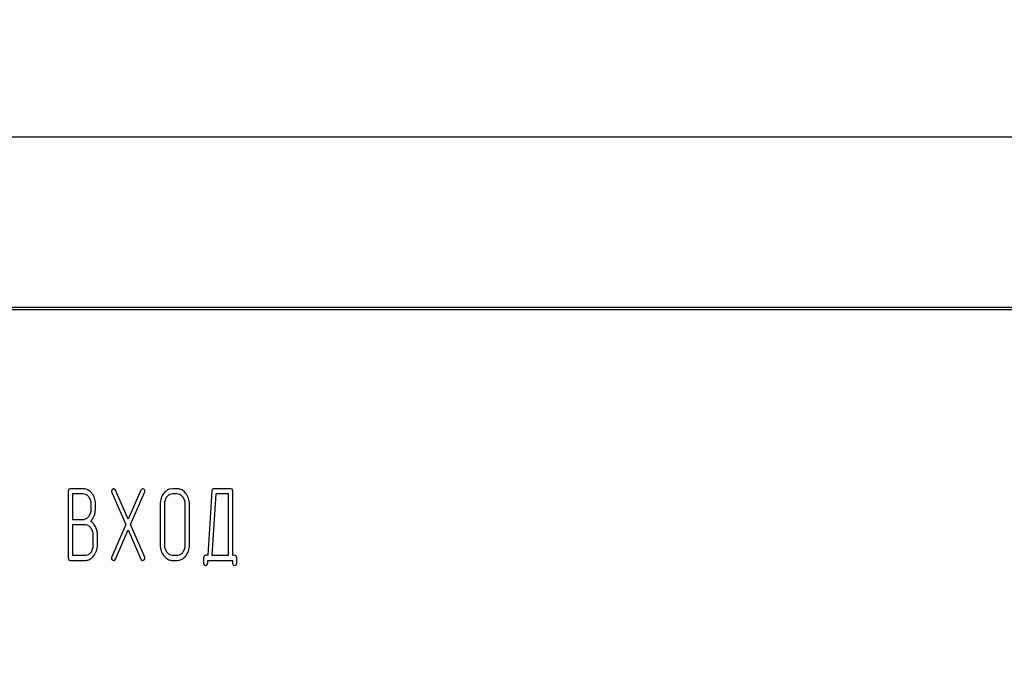
# Model space of a CAD drawing. Units: millimetres. Extents: x 0 to 420, y 0 to 297.
# Drawn here: x 270 to 276, y 199 to 204 of the extents above; entities that cross this region are included whole.
import ezdxf

# ---------------------------------------------------------------- set-up
doc = ezdxf.new("R2010")
doc.units = ezdxf.units.MM
doc.linetypes.add('K5LT_BASIC', pattern=[0])
doc.linetypes.add('K5LT_THIN', pattern=[0])
doc.layers.add('Системный слой', color=7, linetype='Continuous')
doc.styles.add('KDIMTEXTSTYLE', font='GOST_AU.SHX', dxfattribs={"width": 0.96, "oblique": 15, "height": 5})
doc.dimstyles.new('KDIMSTYLE (0.25)', dxfattribs={"dimtxt": 5, "dimasz": 1, "dimexe": 2, "dimexo": 0, "dimgap": 1, "dimtad": 1, "dimlfac": 4, "dimtxsty": 'KDIMTEXTSTYLE', "dimsah": 1, "dimcen": 0, "dimdle": 1, "dimadec": 0, "dimazin": 0, "dimtfac": 0.667, "dimtmove": 0, "dimatfit": 3, "dimfxl": 0, "dimtvp": 1, "dimtolj": 1, "dimtzin": 0, "dimarcsym": 0})

# ---------------------------------------------------------------- blocks, each defined once
blk = doc.blocks.new('KDIMARROW_01')
at = {"layer": 'Системный слой'}
blk.add_hatch(color=0, dxfattribs=at).paths.add_polyline_path([(0, 0), (-5, 0.6583), (-4.5, 0), (-5, -0.6583)])
at = {"layer": 'Системный слой', "color": 0, "linetype": 'K5LT_THIN', "lineweight": 18}
for p, q in [((236.7927, 223.1999), (237.0427, 223.1999)), ((-4.5, 0), (-5, 0.6583)), ((-5, 0.6583), (0, 0)), ((0, 0), (-5, -0.6583)), ((-5, -0.6583), (-4.5, 0))]:
    blk.add_line(p, q, dxfattribs=at)

msp = doc.modelspace()

# ---------------------------------------------------------------- linework, layer by layer
at = {"layer": 'Системный слой', "color": 5, "linetype": 'K5LT_BASIC', "lineweight": 30, "true_color": 0x0000ff}
for p, q in [((305.0785, 202.9499), (214.8285, 202.9499)), ((298.4177, 201.8249), (263.4177, 201.8249)), ((263.4302, 201.8124), (298.4052, 201.8124)), ((269.9247, 200.6253), (269.9209, 200.6122)), ((269.9209, 200.6122), (269.9209, 200.1718)), ((269.9347, 200.6291), (269.9247, 200.6253)), ((270.0177, 200.6291), (269.9347, 200.6291)), ((270.0174, 200.5947), (269.9487, 200.5947)), ((269.9487, 200.5947), (269.9487, 200.4254)), ((270.0293, 200.5933), (270.0174, 200.5947)), ((270.0763, 200.5993), (270.0694, 200.6069)), ((270.0987, 200.5487), (270.0946, 200.5667)), ((270.2067, 200.6139), (270.2066, 200.6129)), ((270.2066, 200.6129), (270.2066, 200.6125)), ((270.2066, 200.6125), (270.2086, 200.6037)), ((270.207, 200.6149), (270.2067, 200.6139)), ((270.2073, 200.6161), (270.207, 200.6149)), ((270.2079, 200.6176), (270.2073, 200.6161)), ((270.2087, 200.6193), (270.2079, 200.6176)), ((270.2086, 200.6037), (270.3012, 200.392)), ((270.2099, 200.6214), (270.2087, 200.6193)), ((270.2106, 200.6225), (270.2099, 200.6214)), ((270.2187, 200.6288), (270.2106, 200.6225)), ((270.2212, 200.6291), (270.2187, 200.6288)), ((270.2279, 200.6267), (270.2212, 200.6291)), ((270.2327, 200.62), (270.2279, 200.6267)), ((270.3168, 200.4287), (270.2327, 200.62)), ((270.4008, 200.62), (270.3168, 200.4287)), ((270.3323, 200.3926), (270.425, 200.6038)), ((270.408, 200.6282), (270.4008, 200.62)), ((270.4126, 200.6291), (270.408, 200.6282)), ((270.4201, 200.6267), (270.4126, 200.6291)), ((270.4223, 200.6245), (270.4201, 200.6267)), ((270.425, 200.6038), (270.4253, 200.6046)), ((270.4253, 200.6046), (270.426, 200.6068)), ((270.426, 200.6068), (270.4266, 200.6093)), ((270.4266, 200.6093), (270.4269, 200.6115)), ((270.4269, 200.6115), (270.4269, 200.6126)), ((270.5764, 200.58), (270.5718, 200.5749)), ((270.6108, 200.6291), (270.5932, 200.627)), ((270.6383, 200.6291), (270.6108, 200.6291)), ((270.6383, 200.5947), (270.6108, 200.5947)), ((270.6497, 200.5934), (270.6383, 200.5947)), ((270.6961, 200.5993), (270.6888, 200.6075)), ((270.869, 200.6133), (270.8422, 200.1892)), ((270.8953, 200.5947), (270.87, 200.1892)), ((270.8761, 200.6274), (270.8725, 200.6246)), ((270.8827, 200.6291), (270.8761, 200.6274)), ((270.9932, 200.6291), (270.8827, 200.6291)), ((270.9792, 200.5947), (270.8953, 200.5947)), ((270.9792, 200.1892), (270.9792, 200.5947)), ((271.002, 200.6265), (270.9932, 200.6291)), ((271.0031, 200.6254), (271.002, 200.6265)), ((271.007, 200.6122), (271.0031, 200.6254)), ((271.007, 200.1887), (271.007, 200.6122)), ((270.0724, 200.4933), (270.0724, 200.5271)), ((270.1001, 200.5379), (270.0987, 200.5487)), ((270.1001, 200.4934), (270.1001, 200.5379)), ((270.5281, 200.5275), (270.5281, 200.2565)), ((270.5559, 200.5271), (270.5559, 200.2568)), ((270.6935, 200.2568), (270.6935, 200.5271)), ((270.7212, 200.2565), (270.7212, 200.5275)), ((270.0509, 200.4398), (270.0558, 200.4452)), ((269.9487, 200.4254), (270.0174, 200.4254)), ((270.031, 200.391), (269.9487, 200.391)), ((269.9487, 200.391), (269.9487, 200.1892)), ((270.0365, 200.3907), (270.031, 200.391)), ((270.3012, 200.392), (270.2086, 200.1802)), ((270.425, 200.1803), (270.3323, 200.3926)), ((270.0862, 200.2566), (270.0862, 200.324)), ((270.114, 200.2564), (270.114, 200.324)), ((270.2327, 200.164), (270.3168, 200.3566)), ((270.3168, 200.3566), (270.4008, 200.164)), ((269.9487, 200.1892), (270.031, 200.1892)), ((270.0658, 200.2042), (270.0697, 200.2084)), ((270.2075, 200.1773), (270.2069, 200.1748)), ((270.2082, 200.1794), (270.2075, 200.1773)), ((270.2086, 200.1802), (270.2082, 200.1794)), ((270.4254, 200.1794), (270.425, 200.1803)), ((270.4261, 200.1775), (270.4254, 200.1794)), ((270.4266, 200.1753), (270.4261, 200.1775)), ((270.5532, 200.1846), (270.5605, 200.1769)), ((270.6065, 200.1894), (270.6108, 200.1892)), ((270.6108, 200.1892), (270.6383, 200.1892)), ((270.673, 200.2042), (270.6769, 200.2084)), ((270.8177, 200.1855), (270.8138, 200.1722)), ((270.8276, 200.1892), (270.8177, 200.1855)), ((270.8422, 200.1892), (270.8276, 200.1892)), ((270.87, 200.1892), (270.9792, 200.1892)), ((271.0202, 200.1892), (271.007, 200.1887)), ((271.0291, 200.1866), (271.0202, 200.1892)), ((271.0302, 200.1855), (271.0291, 200.1866)), ((271.0341, 200.1722), (271.0302, 200.1855)), ((269.9209, 200.1718), (269.9248, 200.1586)), ((269.9248, 200.1586), (269.9259, 200.1575)), ((269.9259, 200.1575), (269.9347, 200.1548)), ((269.9347, 200.1548), (270.0311, 200.1548)), ((270.0311, 200.1548), (270.0376, 200.1552)), ((270.2067, 200.1725), (270.2066, 200.1714)), ((270.2069, 200.1748), (270.2067, 200.1725)), ((270.2106, 200.1595), (270.2111, 200.159)), ((270.2111, 200.159), (270.2209, 200.1548)), ((270.2209, 200.1548), (270.2255, 200.1557)), ((270.2255, 200.1557), (270.2327, 200.164)), ((270.4008, 200.164), (270.4056, 200.1572)), ((270.4056, 200.1572), (270.4123, 200.1548)), ((270.4123, 200.1548), (270.4129, 200.1549)), ((270.4129, 200.1549), (270.4225, 200.1596)), ((270.4269, 200.1729), (270.4266, 200.1753)), ((270.4269, 200.1715), (270.4269, 200.1729)), ((270.4269, 200.1715), (270.4269, 200.1715)), ((270.6108, 200.1548), (270.6383, 200.1548)), ((270.6383, 200.1548), (270.6554, 200.1568)), ((270.8138, 200.1722), (270.8138, 200.1384)), ((270.8138, 200.1384), (270.814, 200.1355)), ((270.814, 200.1355), (270.8178, 200.1264)), ((270.8178, 200.1264), (270.8193, 200.125)), ((270.8193, 200.125), (270.8277, 200.1213)), ((270.8277, 200.1213), (270.8294, 200.1215)), ((270.8294, 200.1215), (270.837, 200.1271)), ((270.8416, 200.1382), (270.8416, 200.1548)), ((270.8416, 200.1548), (271.0063, 200.1548)), ((271.0063, 200.1548), (271.0063, 200.1382)), ((271.0063, 200.1382), (271.0065, 200.1353)), ((271.0065, 200.1353), (271.0103, 200.1264)), ((271.0103, 200.1264), (271.0117, 200.125)), ((271.0117, 200.125), (271.0202, 200.1213)), ((271.0202, 200.1213), (271.0219, 200.1215)), ((271.0219, 200.1215), (271.0295, 200.1271)), ((271.0341, 200.1384), (271.0341, 200.1722))]:
    msp.add_line(p, q, dxfattribs=at)
for centre, radius, start, end in [((270.0177, 200.5606), 0.0685, 66.73703, 90), ((270.0187, 200.5506), 0.044, 55.85816, 76.07515), ((270.0104, 200.5383), 0.0588, 38.40415, 55.85816), ((270.0134, 200.5505), 0.0795, 45.15732, 66.73703), ((270.0035, 200.5322), 0.068, 18.38658, 38.8645), ((270.0045, 200.5379), 0.0945, 29.2826, 40.50535), ((269.9995, 200.5351), 0.1002, 18.38644, 29.2826), ((270.4098, 200.6128), 0.0171, 359.35079, 43.18381), ((270.6386, 200.5311), 0.1099, 142.06602, 161.50768), ((270.6243, 200.5413), 0.0924, 124.45871, 141.5807), ((270.6246, 200.5322), 0.0679, 141.12081, 161.606), ((270.6092, 200.5632), 0.0657, 104.13377, 124.45871), ((270.6133, 200.5429), 0.0523, 113.18987, 134.92635), ((270.6108, 200.5487), 0.046, 90, 113.18987), ((270.6383, 200.5615), 0.0677, 66.82293, 90), ((270.6393, 200.5512), 0.0434, 55.81416, 76.11681), ((270.6297, 200.5371), 0.0605, 38.64161, 55.81416), ((270.6349, 200.5536), 0.0762, 45.00486, 66.82293), ((270.6231, 200.5304), 0.0699, 19.10585, 39.54285), ((270.6195, 200.5341), 0.1006, 19.27867, 40.41574), ((270.6005, 200.5275), 0.1207, 0, 19.27867), ((270.8863, 200.6141), 0.0174, 142.45856, 182.56021), ((269.9882, 200.5271), 0.0842, 0, 18.38658), ((270.6495, 200.5275), 0.1214, 161.50768, 180), ((270.64, 200.5271), 0.0841, 161.606, 180), ((270.6136, 200.5271), 0.0798, 0, 19.10585), ((270.0151, 200.4756), 0.0506, 293.18344, 314.99796), ((270.0022, 200.4895), 0.0695, 320.47165, 341.02374), ((269.991, 200.4933), 0.0814, 341.02374, 360), ((270.0071, 200.4806), 0.0905, 327.40704, 340.14328), ((270.0077, 200.4856), 0.0918, 337.11004, 349.67362), ((269.9645, 200.4934), 0.1357, 349.67362, 0), ((270.0174, 200.4703), 0.0449, 270, 293.18344), ((270.0315, 200.3504), 0.0406, 58.24086, 82.95203), ((270.0196, 200.3311), 0.0632, 38.49743, 58.24086), ((269.9859, 200.4941), 0.1156, 316.14467, 327.40704), ((270.0318, 200.354), 0.0708, 39.95705, 58.0573), ((270.0047, 200.3312), 0.1062, 25.19775, 39.95705), ((269.9946, 200.321), 0.1198, 14.16644, 27.57517), ((270.0136, 200.3234), 0.0727, 20.28913, 40.345), ((270.0152, 200.324), 0.0711, 0, 20.28913), ((270.0067, 200.324), 0.1074, 0, 14.16644), ((270.0022, 200.2566), 0.084, 341.05776, 360), ((270.0022, 200.2564), 0.1118, 340.05436, 360), ((270.6497, 200.2565), 0.1216, 180, 199.27867), ((270.6348, 200.2568), 0.0789, 180, 199.10585), ((270.6088, 200.2568), 0.0847, 341.13668, 0), ((270.5992, 200.2565), 0.1221, 341.19257, 360), ((270.031, 200.235), 0.0458, 270, 293.28115), ((270.0278, 200.2425), 0.054, 293.28115, 314.70448), ((270.0101, 200.2513), 0.1023, 300.72963, 319.78721), ((270.0214, 200.25), 0.0638, 319.28214, 341.05776), ((270.0058, 200.2551), 0.108, 319.7558, 340.05436), ((270.6277, 200.2488), 0.0983, 199.27867, 220.74474), ((270.6286, 200.2547), 0.0723, 199.10585, 219.06868), ((270.6203, 200.2391), 0.0862, 226.10806, 246.27551), ((270.6212, 200.2501), 0.0637, 220.06873, 240.02291), ((270.6104, 200.2315), 0.0422, 240.02291, 264.59196), ((270.6383, 200.235), 0.0458, 270, 293.28115), ((270.635, 200.2425), 0.054, 293.28115, 314.70448), ((270.6258, 200.2419), 0.0912, 303.88049, 321.09841), ((270.628, 200.2502), 0.0643, 319.46433, 341.13668), ((270.6146, 200.2512), 0.1058, 320.97856, 341.19257), ((270.0314, 200.2155), 0.0607, 275.89713, 300.72963), ((270.2254, 200.171), 0.0188, 178.77444, 217.97649), ((270.407, 200.1721), 0.0199, 321.1524, 358.21761), ((270.6108, 200.2174), 0.0625, 246.27551, 270), ((270.6399, 200.2209), 0.0659, 283.60081, 303.88049), ((270.8249, 200.1386), 0.0168, 316.3298, 358.6114), ((271.0171, 200.1388), 0.0171, 316.75355, 358.634)]:
    msp.add_arc(centre, radius, start, end, dxfattribs=at)

# ---------------------------------------------------------------- dimensions: what is measured, and where the dimension line sits
at = {"layer": 'Системный слой', "color": 7}
msp.add_linear_dim(base=(259.9535, 147.3684), p1=(297.4535, 208.8249), p2=(259.9535, 208.8249), location=(278.7035, 147.3684), dimstyle='KDIMSTYLE (0.25)', override={"dimexo": 0, "dimpost": '\\H5.0;\\W0.965;\\Q0;<>', "dimblk1": 'KDIMARROW_01', "dimblk2": 'KDIMARROW_01', "dimse1": 0, "dimse2": 0, "dimclrt": 7, "dimtolj": 1}, dxfattribs=at).render()
msp.add_linear_dim(base=(211.4078, 137.2811), p1=(308.5285, 207.2812), p2=(211.4078, 207.5825), location=(236.4078, 137.2811), text='\\H5.0;\\W0.965;\\Q0;\\H5.0;\\W0.965;\\Q0;\\Q0;389', dimstyle='KDIMSTYLE (0.25)', override={"dimexo": 0, "dimblk1": 'KDIMARROW_01', "dimblk2": 'KDIMARROW_01', "dimse1": 0, "dimse2": 0, "dimclrt": 7, "dimtolj": 1}, dxfattribs=at).render()

doc.saveas('drawing.dxf')
